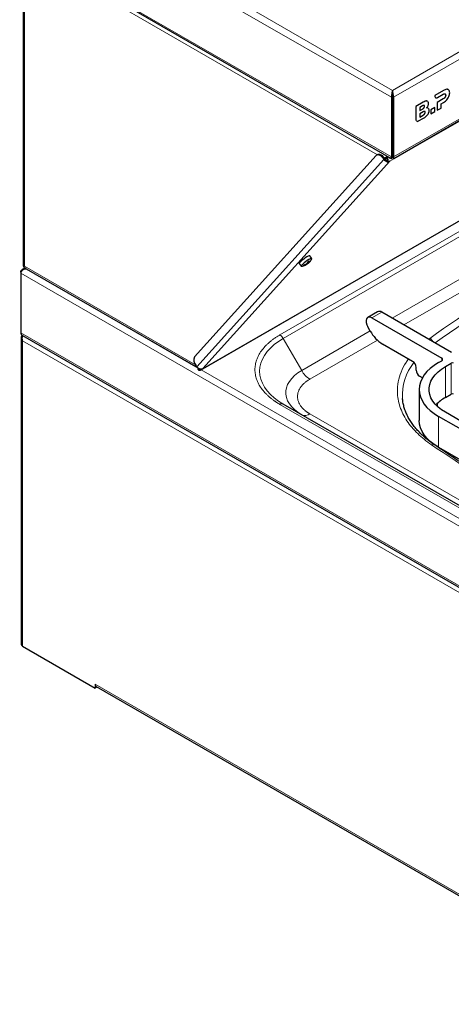
# Model space of a CAD drawing. Units: millimetres. Extents: x 0 to 210, y 0 to 297.
# Drawn here: x 133 to 150, y 88 to 128 of the extents above; entities that cross this region are included whole.
import ezdxf

# ---------------------------------------------------------------- set-up
doc = ezdxf.new("R2010")
doc.units = ezdxf.units.MM

msp = doc.modelspace()

# ---------------------------------------------------------------- linework, layer by layer
at = {"color": 8, "linetype": 'Continuous', "lineweight": 18}
for p, q in [((147.82849, 125.21665), (171.13473, 138.67105)), ((147.86954, 124.93553), (171.35767, 138.49494)), ((147.86954, 122.51857), (171.35767, 136.07798)), ((170.98391, 135.77057), (147.72481, 122.34338)), ((132.74355, 133.62019), (147.78745, 124.93553)), ((133.00753, 133.77261), (147.82849, 125.21665)), ((132.74355, 131.20322), (147.78745, 122.51857)), ((132.93682, 130.85756), (147.22537, 122.60896)), ((132.93682, 118.09775), (132.93682, 130.85756)), ((140.15889, 113.95124), (163.41798, 127.37843)), ((143.27204, 115.30988), (160.94971, 125.51498)), ((143.40538, 115.16913), (161.08305, 125.37423)), ((150.02602, 125.25776), (150.02555, 125.25803)), ((149.54039, 124.99128), (149.53991, 124.99156)), ((149.88299, 124.8677), (149.88252, 124.86798)), ((149.89268, 125.21018), (149.89221, 125.21045)), ((149.95734, 124.93535), (149.95687, 124.93562)), ((149.98238, 125.02027), (149.98191, 125.02054)), ((149.04434, 124.45772), (149.04387, 124.45799)), ((149.06536, 124.73257), (149.06489, 124.73284)), ((149.12517, 124.57113), (149.1247, 124.5714)), ((148.77605, 124.04226), (148.77558, 124.04253)), ((149.07159, 124.21353), (149.07112, 124.2138)), ((149.15242, 124.32693), (149.15195, 124.32721)), ((147.47495, 122.50179), (147.43723, 122.48002)), ((147.52162, 122.43794), (147.48391, 122.41617)), ((147.82516, 122.76558), (147.83183, 122.76943)), ((139.91798, 114.02403), (147.48391, 122.41617)), ((147.72481, 122.34338), (140.15889, 113.95124)), ((147.82114, 115.98743), (158.5233, 122.16565)), ((158.81715, 121.79099), (148.29257, 115.71528)), ((139.86332, 114.09917), (132.93682, 118.09775)), ((144.27426, 118.16001), (144.28102, 118.13891)), ((144.35385, 118.1925), (144.36391, 118.17121)), ((144.40762, 118.27677), (144.45435, 118.24228)), ((144.42731, 118.28756), (144.44734, 118.2696)), ((132.78459, 117.81003), (160.98677, 101.52926)), ((133.01415, 117.98997), (133.00753, 117.98615)), ((133.00753, 117.98615), (139.97116, 113.96613)), ((147.39344, 116.23434), (146.99746, 116.00574)), ((132.78459, 115.39307), (160.98677, 99.1123)), ((144.15489, 113.87094), (146.92675, 115.47111)), ((132.8614, 115.07111), (159.93887, 99.43961)), ((132.8614, 115.07111), (132.8614, 102.70323)), ((143.40538, 115.16913), (144.15489, 113.87094)), ((147.2206, 115.09644), (144.48822, 113.51907)), ((149.33596, 115.171), (149.29302, 115.13773)), ((149.82253, 114.26601), (149.82253, 114.37486)), ((150.20908, 112.91057), (150.20908, 114.16259)), ((139.99271, 113.9583), (139.97116, 113.94586)), ((140.08111, 113.90266), (161.02782, 101.81038)), ((149.97338, 114.02653), (149.97338, 112.7745)), ((158.59269, 103.65392), (143.27204, 112.49834)), ((149.64645, 112.5357), (149.65475, 112.40709)), ((144.48822, 112.1117), (159.80887, 103.26728)), ((149.69054, 112.01272), (149.69054, 110.76069)), ((149.76368, 110.71847), (149.76476, 110.70172)), ((135.79353, 101.16297), (158.13811, 88.26372))]:
    msp.add_line(p, q, dxfattribs=at)
at = {"color": 7, "linetype": 'Continuous', "lineweight": 25}
for p, q in [((147.87804, 122.46033), (171.27188, 135.96531)), ((132.78221, 131.11776), (147.77899, 122.46031)), ((132.88215, 131.00358), (132.88215, 118.10462)), ((140.05845, 113.88958), (163.48725, 127.41474)), ((147.82849, 125.21665), (147.82849, 125.1731)), ((147.78745, 124.93553), (147.82516, 124.9573)), ((147.78745, 124.93553), (147.78745, 122.51857)), ((147.82516, 124.9573), (147.82516, 122.54034)), ((147.86954, 124.93553), (147.83183, 124.9573)), ((147.83183, 124.9573), (147.83183, 122.54034)), ((147.86954, 124.93553), (147.86954, 122.51857)), ((149.53996, 125.0071), (149.53991, 124.99156)), ((149.89221, 125.21045), (149.53996, 125.0071)), ((149.54043, 125.00683), (149.53996, 125.0071)), ((149.54043, 125.00683), (149.54039, 124.99128)), ((149.89268, 125.21018), (149.54043, 125.00683)), ((149.88252, 124.86798), (149.63361, 124.72428)), ((149.88299, 124.8677), (149.63408, 124.72401)), ((149.65291, 124.9263), (149.88299, 125.05901)), ((149.06489, 124.73284), (148.77558, 124.56582)), ((148.77605, 124.56555), (148.77558, 124.56582)), ((148.77558, 124.56582), (148.77558, 124.04253)), ((149.06536, 124.73257), (148.77605, 124.56555)), ((148.77605, 124.56555), (148.77605, 124.04226)), ((149.04434, 124.59029), (148.93445, 124.52685)), ((148.93445, 124.52685), (148.93445, 124.39428)), ((148.93445, 124.39482), (149.04387, 124.45799)), ((148.93445, 124.39428), (149.04434, 124.45772)), ((149.23021, 124.78355), (149.22974, 124.78383)), ((149.2411, 124.77643), (149.22974, 124.78383)), ((149.24157, 124.77616), (149.23021, 124.78355)), ((149.5417, 124.52565), (149.38168, 124.43327)), ((149.38215, 124.433), (149.38168, 124.43327)), ((149.38168, 124.43327), (149.38168, 124.26249)), ((149.54217, 124.52537), (149.38215, 124.433)), ((149.38215, 124.433), (149.38215, 124.26222)), ((149.54217, 124.52537), (149.5417, 124.52565)), ((149.54217, 124.35459), (149.54217, 124.52537)), ((149.63408, 124.72401), (149.63361, 124.72428)), ((149.63361, 124.72428), (149.63361, 124.40792)), ((149.63408, 124.72401), (149.63408, 124.40765)), ((149.63408, 124.40765), (149.79409, 124.50003)), ((149.79409, 124.67082), (149.89268, 124.72773)), ((149.79409, 124.50003), (149.79409, 124.67082)), ((148.88857, 123.97727), (149.08153, 124.08867)), ((149.07159, 124.34609), (148.9343, 124.26683)), ((148.9343, 124.26683), (148.9343, 124.13427)), ((148.9343, 124.13481), (149.07112, 124.2138)), ((148.9343, 124.13427), (149.07159, 124.21353)), ((149.38215, 124.26222), (149.38168, 124.26249)), ((149.38215, 124.26222), (149.54217, 124.35459)), ((149.63408, 124.40765), (149.63361, 124.40792)), ((147.82516, 123.46225), (147.83183, 123.4661)), ((139.82225, 114.41888), (147.17512, 122.57469)), ((147.23509, 122.61457), (147.19738, 122.5928)), ((147.43723, 122.48002), (147.48391, 122.41617)), ((147.47495, 122.50179), (147.52162, 122.43794)), ((147.51883, 122.48066), (147.57272, 122.49429)), ((147.59149, 122.491), (147.54916, 122.48833)), ((147.57183, 122.49477), (147.58741, 122.49709)), ((147.61059, 122.51909), (147.58787, 122.49746)), ((147.61059, 122.51909), (147.60902, 122.55843)), ((147.73709, 122.46771), (147.69991, 122.46108)), ((147.73187, 122.48751), (147.73709, 122.46771)), ((147.77566, 122.4568), (147.73709, 122.46771)), ((147.82516, 122.54034), (147.78745, 122.51857)), ((147.81189, 122.51298), (147.82516, 122.54032)), ((147.82516, 122.54032), (147.82516, 122.49677)), ((147.83183, 122.54034), (147.86954, 122.51857)), ((147.83183, 122.54032), (147.83183, 122.49677)), ((147.60884, 122.33696), (147.61447, 122.32926)), ((147.63996, 122.29439), (147.61447, 122.32926)), ((147.72481, 122.34338), (147.63996, 122.29439)), ((144.56206, 118.40796), (144.48317, 118.51588)), ((132.91516, 118.04712), (139.93331, 113.99562)), ((144.05261, 118.20114), (144.1315, 118.09322)), ((144.3234, 118.1452), (144.31028, 118.16975)), ((144.32735, 118.17658), (144.33386, 118.16053)), ((144.41625, 118.28199), (144.44722, 118.25048)), ((132.78459, 117.85742), (132.78459, 117.81003)), ((132.78459, 117.81003), (132.78459, 115.39307)), ((132.95948, 118.02153), (132.8495, 117.95804)), ((147.22678, 116.25084), (146.8308, 116.02225)), ((150.21851, 114.60346), (147.39344, 116.23434)), ((146.99746, 116.00574), (149.82253, 114.37486)), ((132.85202, 115.29101), (160.99743, 99.04301)), ((146.92842, 115.46821), (146.83079, 115.63732)), ((132.80672, 115.22195), (132.80672, 102.77943)), ((148.64402, 114.23866), (147.42842, 114.94041)), ((139.91798, 114.02403), (139.87131, 114.08788)), ((149.69054, 114.18981), (149.82253, 114.26601)), ((149.97338, 114.02653), (150.20908, 114.16259)), ((139.97116, 113.94586), (139.97038, 113.93951)), ((139.97146, 113.91659), (139.97038, 113.93951)), ((139.97116, 113.97178), (139.97116, 113.94586)), ((139.97116, 113.94586), (139.97116, 113.90231)), ((139.97116, 113.90231), (139.97248, 113.89481)), ((140.07403, 113.90226), (140.04855, 113.93712)), ((140.07403, 113.90226), (140.15889, 113.95124)), ((148.78544, 113.88484), (148.78544, 113.99371)), ((149.03899, 113.57516), (148.92686, 113.63989)), ((148.90949, 113.10126), (148.90949, 111.84923)), ((149.97338, 112.7745), (150.20908, 112.91057)), ((143.40538, 112.51154), (143.38825, 112.5215)), ((158.72602, 103.66712), (143.40538, 112.51154)), ((148.23714, 112.71238), (148.23559, 112.72957)), ((151.05761, 111.55009), (149.97338, 112.176)), ((158.36438, 107.00542), (149.69054, 112.01272)), ((149.69054, 110.76069), (157.7582, 106.10333)), ((132.8614, 102.70323), (135.79353, 101.01055)), ((135.79353, 101.16297), (135.79353, 101.01055)), ((135.83125, 101.03232), (135.79353, 101.01055)), ((135.83125, 101.03232), (135.83125, 101.07807)), ((135.8322, 101.07751), (158.13811, 88.20058))]:
    msp.add_line(p, q, dxfattribs=at)
at = {"color": 8, "linetype": 'Continuous', "lineweight": 18, "flags": 128}
for points in [[(147.83183, 123.47922), (147.83114, 123.48046), (147.82516, 123.49146)], [(143.38825, 112.5215), (143.21352, 112.63241), (143.04064, 112.76247), (142.88806, 112.90073), (142.75693, 113.04615), (142.64826, 113.19761), (142.56286, 113.35396), (142.5014, 113.51401), (142.46433, 113.67655), (142.45194, 113.84033), (142.46433, 114.00412), (142.5014, 114.16665), (142.56286, 114.32671), (142.64826, 114.48306), (142.75693, 114.63452), (142.88806, 114.77994), (143.04064, 114.9182), (143.21352, 115.04826), (143.40538, 115.16913)], [(144.15489, 113.87094), (144.00113, 113.77236), (143.86607, 113.66505), (143.75118, 113.55017), (143.65772, 113.42899), (143.58671, 113.30283), (143.53894, 113.17308), (143.51492, 113.04115), (143.51492, 112.9085), (143.53894, 112.77658), (143.58671, 112.64683), (143.65772, 112.52067), (143.75118, 112.39949), (143.86607, 112.28461), (144.00113, 112.17729), (144.13556, 112.09001)]]:
    msp.add_lwpolyline(points, dxfattribs=at)
at = {"color": 7, "linetype": 'Continuous', "lineweight": 25, "flags": 128}
for points in [[(147.43723, 122.48002), (147.40483, 122.51927), (147.36959, 122.55247), (147.33284, 122.57835), (147.29602, 122.5959), (147.26053, 122.60447), (147.22773, 122.60371), (147.19889, 122.59365), (147.17512, 122.57469)], [(147.23509, 122.61457), (147.2366, 122.61542), (147.26544, 122.62548), (147.29824, 122.62624), (147.33373, 122.61767), (147.37056, 122.60012), (147.4073, 122.57424), (147.44255, 122.54104), (147.47495, 122.50179)], [(144.36182, 118.46928), (144.30013, 118.43005), (144.23557, 118.38447), (144.17388, 118.33659), (144.12055, 118.29065), (144.08031, 118.25074), (144.05674, 118.22041), (144.05193, 118.20234), (144.05261, 118.20114)], [(144.48317, 118.51588), (144.47903, 118.51856), (144.45543, 118.51559), (144.41517, 118.49866), (144.36182, 118.46928)], [(144.44071, 118.36136), (144.37902, 118.32214), (144.31446, 118.27656), (144.25277, 118.22867), (144.19944, 118.18273), (144.1592, 118.14282), (144.13563, 118.11249), (144.13082, 118.09443), (144.14519, 118.09024), (144.14532, 118.09025)], [(144.56069, 118.3939), (144.56275, 118.39939), (144.55792, 118.41064), (144.53432, 118.40767), (144.49406, 118.39074), (144.44071, 118.36136)], [(146.99746, 116.00574), (146.92904, 116.03352), (146.86651, 116.03547), (146.81526, 116.01141), (146.7797, 115.96343), (146.76289, 115.89565), (146.76628, 115.81392), (146.78959, 115.72526), (146.83079, 115.63732)], [(149.69054, 114.18981), (149.5148, 114.07787), (149.35891, 113.95653), (149.22437, 113.82695), (149.11248, 113.69038), (149.02432, 113.54814), (148.96073, 113.40159), (148.92233, 113.25216), (148.90949, 113.10126), (148.92233, 112.95037), (148.96073, 112.80094), (149.02432, 112.65439), (149.11248, 112.51215), (149.22437, 112.37558), (149.35891, 112.246), (149.5148, 112.12466), (149.69054, 112.01272)], [(149.97338, 112.176), (149.81463, 112.27779), (149.67517, 112.38859), (149.55654, 112.50721), (149.46004, 112.63233), (149.38673, 112.76259), (149.3374, 112.89657), (149.3126, 113.03278), (149.3126, 113.16975), (149.3374, 113.30596), (149.38673, 113.43993), (149.46004, 113.5702), (149.55654, 113.69532), (149.67517, 113.81393), (149.81463, 113.92474), (149.97338, 114.02653)], [(149.69054, 110.76069), (149.5148, 110.87263), (149.35891, 110.99397), (149.22437, 111.12355), (149.11248, 111.26012), (149.02432, 111.40236), (148.96073, 111.54891), (148.92233, 111.69834), (148.90949, 111.84923)]]:
    msp.add_lwpolyline(points, dxfattribs=at)
at = {"color": 7, "linetype": 'Continuous', "lineweight": 25}
for centre, radius, start, end in [((147.64974, 122.52964), 0.15756, 215.593677, 260.739018), ((147.48097, 122.40187), 0.14341, 333.088174, 41.803207), ((147.46093, 122.38527), 0.20077, 333.088174, 41.803207), ((147.66563, 122.54764), 0.2243, 215.886363, 256.815951), ((144.0773, 118.61923), 0.53333, 277.327192, 296.335104), ((144.07962, 118.27873), 0.21296, 314.567288, 324.837988), ((144.15628, 118.56423), 0.44323, 279.451209, 286.344924), ((144.18094, 118.5933), 0.44323, 279.451209, 286.344924), ((144.09834, 118.49644), 0.41025, 302.714457, 305.035824), ((144.2981, 118.30869), 0.15242, 283.569604, 295.578792), ((144.13964, 118.33225), 0.27289, 340.030617, 348.172745), ((144.18761, 118.70198), 0.47875, 297.238139, 304.380624), ((144.19086, 118.3628), 0.27289, 340.030617, 348.172745), ((144.18526, 118.50269), 0.37447, 315.939016, 321.699235), ((144.20991, 118.53178), 0.37448, 315.939105, 323.653073), ((144.37982, 118.39669), 0.15777, 316.426589, 326.598746), ((144.0773, 118.61923), 0.53333, 323.664302, 335.007156), ((147.29623, 116.10243), 0.16386, 53.612934, 115.076607), ((148.19193, 116.16443), 1.44262, 208.855609, 238.045328), ((140.08428, 114.28858), 0.29264, 153.559238, 223.300338), ((148.4784, 113.97974), 0.30736, 2.605478, 57.394522), ((149.80188, 114.32043), 0.05822, 290.783421, 69.216579), ((150.25623, 114.07161), 0.10247, 62.609672, 117.390328), ((140.0997, 114.15551), 0.2243, 215.886363, 256.815951), ((140.00379, 113.98911), 0.05981, 236.039477, 304.512221), ((140.01861, 113.96187), 0.0814, 235.475187, 312.912316), ((140.08546, 114.08684), 0.1542, 256.148992, 298.435869), ((149.09249, 113.89881), 0.30736, 182.605478, 237.394522), ((150.25623, 112.81958), 0.10247, 62.609672, 117.390328), ((150.79844, 111.30496), 1.68531, 119.311419, 136.019864), ((132.90014, 102.78875), 0.09388, 185.694799, 245.625342), ((135.88765, 101.15395), 0.09455, 174.525721, 233.374836)]:
    msp.add_arc(centre, radius, start, end, dxfattribs=at)
at = {"color": 8, "linetype": 'Continuous', "lineweight": 18}
for centre, radius, start, end in [((186.35016, 62.57047), 64.04612, 114.8550582, 125.0700992), ((143.06844, 114.98347), 0.3847, 28.855609, 58.045328), ((149.20463, 114.91429), 0.28835, 25.526163, 62.906345), ((150.33649, 112.87049), 2.10562, 141.050914, 183.83734), ((144.99722, 114.33509), 0.96175, 208.855609, 238.045328), ((143.35015, 112.38931), 0.13412, 65.686048, 125.618173), ((144.29191, 112.38715), 0.33824, 247.293516, 305.476704), ((149.46606, 110.76871), 0.11179, 60.371411, 121.218552)]:
    msp.add_arc(centre, radius, start, end, dxfattribs=at)
at = {"color": 7, "linetype": 'Continuous', "lineweight": 25}
for points, knots in [([(147.82849, 125.21665), (147.8231, 125.19658), (147.81338, 125.16047), (147.80246, 125.09075), (147.79173, 125.02497), (147.7865, 124.97258), (147.7872, 124.94502), (147.78745, 124.93553)], [0, 0, 0, 0, 0.28610939, 0.51501619, 0.70682108, 0.89899145, 1, 1, 1, 1]), ([(147.86954, 124.93553), (147.86976, 124.94854), (147.87019, 124.97409), (147.86597, 125.01649), (147.85994, 125.05815), (147.85222, 125.10512), (147.84285, 125.16352), (147.83382, 125.19694), (147.82849, 125.21665)], [0, 0, 0, 0, 0.13657443, 0.26827991, 0.39652753, 0.52284536, 0.71869606, 1, 1, 1, 1]), ([(150.02555, 125.25803), (150.00256, 125.25419), (149.95938, 125.24698), (149.91361, 125.22209), (149.89221, 125.21045)], [0, 0, 0, 0, 0.53229671, 1, 1, 1, 1]), ([(150.02602, 125.25776), (150.00303, 125.25392), (149.95985, 125.2467), (149.91408, 125.22182), (149.89268, 125.21018)], [0, 0, 0, 0, 0.53229671, 1, 1, 1, 1]), ([(150.08093, 125.24596), (150.0775, 125.24857), (150.06267, 125.25985), (150.04169, 125.25883), (150.02555, 125.25803)], [0, 0, 0, 0, 0.23106522, 1, 1, 1, 1]), ([(150.1133, 125.22416), (150.10017, 125.2358), (150.07613, 125.25711), (150.04166, 125.25756), (150.02602, 125.25776)], [0, 0, 0, 0, 0.54624753, 1, 1, 1, 1]), ([(150.14402, 125.11358), (150.14261, 125.13892), (150.14017, 125.18299), (150.12132, 125.21188), (150.1133, 125.22416)], [0, 0, 0, 0, 0.57499301, 1, 1, 1, 1]), ([(147.82849, 125.1731), (147.82823, 125.15426), (147.8278, 125.12345), (147.82793, 125.06737), (147.82507, 125.01927), (147.82379, 124.98223), (147.82483, 124.96321), (147.82516, 124.9573)], [0, 0, 0, 0, 0.34387936, 0.5622673, 0.74048861, 0.91939262, 1, 1, 1, 1]), ([(147.83183, 124.9573), (147.83225, 124.96678), (147.83309, 124.98553), (147.83191, 125.01704), (147.83022, 125.04843), (147.82885, 125.08461), (147.82921, 125.13007), (147.82876, 125.15706), (147.82849, 125.1731)], [0, 0, 0, 0, 0.12676233, 0.25083425, 0.37461022, 0.50050245, 0.70300071, 1, 1, 1, 1]), ([(149.53991, 124.99156), (149.54162, 124.97334), (149.54443, 124.94338), (149.56258, 124.93058), (149.56969, 124.92557)], [0, 0, 0, 0, 0.60809694, 1, 1, 1, 1]), ([(149.54039, 124.99128), (149.5421, 124.97306), (149.54491, 124.9431), (149.56305, 124.93031), (149.57016, 124.9253)], [0, 0, 0, 0, 0.60809694, 1, 1, 1, 1]), ([(149.58019, 124.91595), (149.58029, 124.91586), (149.58817, 124.90846), (149.61403, 124.90957), (149.63978, 124.92065), (149.65291, 124.9263)], [0, 0, 0, 0, 0.00654203, 0.49333994, 1, 1, 1, 1]), ([(149.95687, 124.93562), (149.95171, 124.92836), (149.94085, 124.91309), (149.91551, 124.88886), (149.89552, 124.8762), (149.88252, 124.86798)], [0, 0, 0, 0, 0.24090722, 0.50641034, 1, 1, 1, 1]), ([(149.88299, 125.05901), (149.89943, 125.06782), (149.92635, 125.08225), (149.94866, 125.07828), (149.95734, 125.07673)], [0, 0, 0, 0, 0.610660554, 1, 1, 1, 1]), ([(149.95734, 124.93535), (149.95218, 124.92809), (149.94132, 124.91282), (149.91598, 124.88859), (149.89599, 124.87593), (149.88299, 124.8677)], [0, 0, 0, 0, 0.24090722, 0.50641034, 1, 1, 1, 1]), ([(149.89268, 124.72773), (149.91957, 124.74443), (149.96544, 124.77291), (150.0083, 124.8162), (150.02602, 124.8341)], [0, 0, 0, 0, 0.58636961, 1, 1, 1, 1]), ([(149.95687, 125.077), (149.96115, 125.07447), (149.96974, 125.0694), (149.97989, 125.05109), (149.98112, 125.0324), (149.98191, 125.02054)], [0, 0, 0, 0, 0.266384686, 0.534578751, 1, 1, 1, 1]), ([(149.98191, 125.02054), (149.98156, 125.01232), (149.98089, 124.99666), (149.97409, 124.9672), (149.96332, 124.94746), (149.95687, 124.93562)], [0, 0, 0, 0, 0.30705927, 0.58462162, 1, 1, 1, 1]), ([(149.95734, 125.07673), (149.96162, 125.0742), (149.97021, 125.06912), (149.98036, 125.05082), (149.9816, 125.03213), (149.98238, 125.02027)], [0, 0, 0, 0, 0.266384686, 0.534578751, 1, 1, 1, 1]), ([(149.98238, 125.02027), (149.98203, 125.01205), (149.98136, 124.99639), (149.97456, 124.96693), (149.9638, 124.94719), (149.95734, 124.93535)], [0, 0, 0, 0, 0.30705927, 0.58462162, 1, 1, 1, 1]), ([(150.02602, 124.8341), (150.04562, 124.85739), (150.07988, 124.8981), (150.10329, 124.94705), (150.1133, 124.968)], [0, 0, 0, 0, 0.5720152, 1, 1, 1, 1]), ([(150.1133, 124.968), (150.12316, 124.99545), (150.14136, 125.04615), (150.14318, 125.09239), (150.14402, 125.11358)], [0, 0, 0, 0, 0.54158155, 1, 1, 1, 1]), ([(149.04387, 124.45799), (149.05304, 124.46366), (149.06976, 124.47402), (149.09226, 124.49422), (149.11028, 124.51732), (149.12282, 124.54497), (149.12406, 124.56238), (149.1247, 124.5714)], [0, 0, 0, 0, 0.24474528, 0.4466901, 0.61740262, 0.80179222, 1, 1, 1, 1]), ([(149.12517, 124.57113), (149.1247, 124.57815), (149.1238, 124.59165), (149.11458, 124.60519), (149.09834, 124.61064), (149.07405, 124.60603), (149.05496, 124.59592), (149.04434, 124.59029)], [0, 0, 0, 0, 0.16852691, 0.32434248, 0.48771706, 0.71504828, 1, 1, 1, 1]), ([(149.04434, 124.45772), (149.05351, 124.46339), (149.07023, 124.47375), (149.09273, 124.49395), (149.11075, 124.51705), (149.1233, 124.54469), (149.12453, 124.56211), (149.12517, 124.57113)], [0, 0, 0, 0, 0.24474528, 0.4466901, 0.61740262, 0.80179222, 1, 1, 1, 1]), ([(149.22974, 124.78383), (149.21807, 124.78501), (149.19327, 124.78754), (149.13719, 124.77159), (149.09344, 124.74814), (149.06489, 124.73284)], [0, 0, 0, 0, 0.23574526, 0.50118521, 1, 1, 1, 1]), ([(149.23021, 124.78355), (149.21855, 124.78474), (149.19374, 124.78726), (149.13766, 124.77132), (149.09392, 124.74787), (149.06536, 124.73257)], [0, 0, 0, 0, 0.23574526, 0.50118521, 1, 1, 1, 1]), ([(149.1247, 124.5714), (149.1242, 124.57836), (149.12324, 124.59175), (149.11538, 124.60454), (149.10728, 124.60658), (149.10393, 124.60742)], [0, 0, 0, 0, 0.38780655, 0.74636232, 1, 1, 1, 1]), ([(149.26742, 124.49547), (149.26151, 124.49882), (149.24543, 124.50793), (149.22394, 124.50442), (149.21036, 124.5022)], [0, 0, 0, 0, 0.3676509, 1, 1, 1, 1]), ([(149.21083, 124.50193), (149.22346, 124.5183), (149.24567, 124.54706), (149.26057, 124.58033), (149.26699, 124.59468)], [0, 0, 0, 0, 0.56895311, 1, 1, 1, 1]), ([(149.26789, 124.4952), (149.26198, 124.49855), (149.2459, 124.50766), (149.22442, 124.50415), (149.21083, 124.50193)], [0, 0, 0, 0, 0.3676509, 1, 1, 1, 1]), ([(149.26699, 124.59468), (149.27335, 124.61282), (149.28492, 124.64586), (149.28621, 124.67603), (149.28679, 124.68963)], [0, 0, 0, 0, 0.54923634, 1, 1, 1, 1]), ([(149.28679, 124.68963), (149.28612, 124.70341), (149.28482, 124.73035), (149.27422, 124.7491), (149.26905, 124.75826)], [0, 0, 0, 0, 0.51151913, 1, 1, 1, 1]), ([(149.31426, 124.40219), (149.313, 124.42225), (149.3108, 124.45718), (149.29396, 124.47785), (149.28679, 124.48666)], [0, 0, 0, 0, 0.57414388, 1, 1, 1, 1]), ([(148.77558, 124.04253), (148.77729, 124.02431), (148.7801, 123.99435), (148.79824, 123.98156), (148.80535, 123.97655)], [0, 0, 0, 0, 0.60810812, 1, 1, 1, 1]), ([(148.77605, 124.04226), (148.77776, 124.02404), (148.78057, 123.99408), (148.79871, 123.98129), (148.80583, 123.97627)], [0, 0, 0, 0, 0.60810812, 1, 1, 1, 1]), ([(149.07112, 124.2138), (149.08029, 124.21948), (149.09701, 124.22983), (149.11951, 124.25003), (149.13753, 124.27313), (149.15007, 124.30077), (149.15131, 124.31818), (149.15195, 124.32721)], [0, 0, 0, 0, 0.24475257, 0.44670032, 0.61741008, 0.80179264, 1, 1, 1, 1]), ([(149.15242, 124.32693), (149.15195, 124.33395), (149.15105, 124.34746), (149.14183, 124.36099), (149.12559, 124.36644), (149.1013, 124.36184), (149.08221, 124.35172), (149.07159, 124.34609)], [0, 0, 0, 0, 0.16852691, 0.32434248, 0.48771706, 0.71504828, 1, 1, 1, 1]), ([(149.07159, 124.21353), (149.08076, 124.2192), (149.09748, 124.22956), (149.11998, 124.24976), (149.138, 124.27286), (149.15055, 124.3005), (149.15178, 124.31791), (149.15242, 124.32693)], [0, 0, 0, 0, 0.24475257, 0.44670032, 0.61741008, 0.80179264, 1, 1, 1, 1]), ([(149.08153, 124.08867), (149.11908, 124.11095), (149.17988, 124.14704), (149.23384, 124.20935), (149.25447, 124.23317)], [0, 0, 0, 0, 0.61768195, 1, 1, 1, 1]), ([(149.15195, 124.32721), (149.15145, 124.33416), (149.15049, 124.34755), (149.14263, 124.36035), (149.13453, 124.36239), (149.13118, 124.36323)], [0, 0, 0, 0, 0.38780655, 0.74636232, 1, 1, 1, 1]), ([(149.25447, 124.23317), (149.26396, 124.24757), (149.28313, 124.27664), (149.30786, 124.33624), (149.31181, 124.37687), (149.31426, 124.40219)], [0, 0, 0, 0, 0.26988909, 0.54492478, 1, 1, 1, 1]), ([(148.81585, 123.96693), (148.81596, 123.96683), (148.82384, 123.95944), (148.8497, 123.96055), (148.87544, 123.97163), (148.88857, 123.97727)], [0, 0, 0, 0, 0.00657019, 0.49336882, 1, 1, 1, 1]), ([(147.49643, 122.47239), (147.51141, 122.47809), (147.53774, 122.4881), (147.57422, 122.50396), (147.58996, 122.5108)], [0, 0, 0, 0, 0.56866502, 1, 1, 1, 1]), ([(147.61101, 122.45275), (147.60641, 122.45247), (147.56499, 122.44996), (147.53294, 122.45603), (147.50445, 122.46143)], [0, 0, 0, 0, 0.11102915, 1, 1, 1, 1]), ([(147.58787, 122.49746), (147.59097, 122.51591), (147.59517, 122.54093), (147.59726, 122.55991), (147.59781, 122.5649)], [0, 0, 0, 0, 0.73721855, 1, 1, 1, 1]), ([(147.78745, 122.51857), (147.78179, 122.50504), (147.77049, 122.47797), (147.77556, 122.45773), (147.79284, 122.459), (147.81211, 122.47743), (147.82306, 122.49366), (147.82516, 122.49677)], [0, 0, 0, 0, 0.23595581, 0.47199076, 0.70802629, 0.94406189, 1, 1, 1, 1]), ([(147.82516, 122.54034), (147.81945, 122.53267), (147.80721, 122.51621), (147.80334, 122.50456), (147.80581, 122.50708), (147.80602, 122.50729)], [0, 0, 0, 0, 0.44442943, 0.95405852, 1, 1, 1, 1]), ([(147.83183, 122.54032), (147.83582, 122.53126), (147.84439, 122.5118), (147.85262, 122.50358), (147.85189, 122.51231), (147.83863, 122.53084), (147.83183, 122.54034)], [0, 0, 0, 0, 0.22222193, 0.47704474, 0.73195051, 1, 1, 1, 1]), ([(147.83183, 122.49677), (147.84072, 122.48511), (147.8585, 122.46179), (147.87856, 122.45608), (147.8861, 122.47168), (147.87977, 122.49759), (147.87118, 122.51519), (147.86954, 122.51857)], [0, 0, 0, 0, 0.23595581, 0.47199076, 0.70802629, 0.94406189, 1, 1, 1, 1]), ([(132.8834, 118.10452), (132.88299, 118.10377), (132.87923, 118.09677), (132.89423, 118.09356), (132.92123, 118.09622), (132.93682, 118.09775)], [0, 0, 0, 0, 0.04802698, 0.450118, 1, 1, 1, 1]), ([(132.93682, 118.09775), (132.92805, 118.0855), (132.91184, 118.06288), (132.9071, 118.04852), (132.91491, 118.04792), (132.91553, 118.04787)], [0, 0, 0, 0, 0.5208656, 0.96188442, 1, 1, 1, 1]), ([(144.31268, 118.14066), (144.31573, 118.14223), (144.32219, 118.14554), (144.32329, 118.14786), (144.31678, 118.14775), (144.30247, 118.14492), (144.28791, 118.14084), (144.28102, 118.13891)], [0, 0, 0, 0, 0.17543729, 0.37157574, 0.58301906, 0.80253086, 1, 1, 1, 1]), ([(144.30567, 118.16798), (144.31232, 118.1703), (144.3264, 118.1752), (144.34901, 118.18801), (144.37055, 118.20437), (144.38801, 118.2226), (144.39351, 118.23376), (144.39612, 118.23905)], [0, 0, 0, 0, 0.17543729, 0.37157574, 0.58301906, 0.80253086, 1, 1, 1, 1]), ([(144.45435, 118.24228), (144.44953, 118.23746), (144.43932, 118.22727), (144.41985, 118.21016), (144.39866, 118.19331), (144.37835, 118.179), (144.36855, 118.17372), (144.36391, 118.17121)], [0, 0, 0, 0, 0.17543729, 0.37157574, 0.58301906, 0.80253086, 1, 1, 1, 1]), ([(144.44734, 118.2696), (144.44612, 118.26554), (144.44354, 118.25693), (144.44557, 118.25032), (144.45244, 118.24993), (144.46389, 118.25668), (144.47415, 118.26664), (144.47901, 118.27135)], [0, 0, 0, 0, 0.17543729, 0.37157574, 0.58301906, 0.80253086, 1, 1, 1, 1]), ([(132.78459, 117.85742), (132.78518, 117.86893), (132.7872, 117.87981), (132.79413, 117.90049), (132.79908, 117.91027), (132.8115, 117.92794), (132.8191, 117.93604), (132.83657, 117.95042), (132.84633, 117.95664), (132.86779, 117.96756), (132.87942, 117.97219), (132.90329, 117.97958), (132.91566, 117.9824), (132.94121, 117.98634), (132.95437, 117.98745), (132.98076, 117.988), (132.99408, 117.98746), (133.00753, 117.98615)], [0, 0, 0, 0, 0.125, 0.125, 0.25, 0.25, 0.375, 0.375, 0.5, 0.5, 0.625, 0.625, 0.75, 0.75, 0.875, 0.875, 1, 1, 1, 1]), ([(133.00753, 117.98615), (133.00307, 117.98564), (132.99432, 117.98465), (132.98147, 117.98251), (132.96918, 117.98002), (132.95747, 117.97719), (132.94633, 117.97409), (132.93579, 117.97079), (132.92583, 117.96732), (132.91647, 117.96375), (132.9077, 117.96011), (132.89951, 117.95644), (132.8919, 117.95278), (132.88485, 117.94916), (132.87835, 117.9456), (132.8724, 117.94213), (132.86698, 117.93877), (132.86208, 117.93555), (132.85514, 117.93069), (132.84614, 117.92354), (132.83532, 117.91334), (132.82494, 117.90178), (132.81518, 117.8889), (132.80628, 117.87479), (132.79846, 117.85959), (132.79202, 117.8435), (132.78705, 117.8267), (132.78543, 117.81568), (132.78459, 117.81003)], [0, 0, 0, 0, 0.0418072, 0.0820499, 0.12072859, 0.15784382, 0.19339619, 0.22738643, 0.25981536, 0.29068391, 0.3199932, 0.34774452, 0.3739394, 0.39857967, 0.42166753, 0.44320566, 0.46319737, 0.4816468, 0.49855925, 0.54326056, 0.59048553, 0.64035641, 0.69297693, 0.74843528, 0.80680671, 0.86815565, 0.93253747, 1, 1, 1, 1]), ([(132.78459, 115.39307), (132.78746, 115.3795), (132.7929, 115.35381), (132.81375, 115.31791), (132.8384, 115.30172), (132.85285, 115.29223)], [0, 0, 0, 0, 0.31666318, 0.59966144, 1, 1, 1, 1]), ([(132.83663, 115.30501), (132.8339, 115.30258), (132.81917, 115.28945), (132.80763, 115.25458), (132.8051, 115.19727), (132.82287, 115.13191), (132.84929, 115.09021), (132.8614, 115.07111)], [0, 0, 0, 0, 0.04729864, 0.25556533, 0.46794322, 0.75621162, 1, 1, 1, 1]), ([(132.8614, 115.07111), (132.85587, 115.09648), (132.8448, 115.14724), (132.85108, 115.22328), (132.86411, 115.26352), (132.8697, 115.2808)], [0, 0, 0, 0, 0.36329788, 0.72659576, 1, 1, 1, 1]), ([(149.52272, 110.86677), (149.49001, 110.8888), (149.3912, 110.95534), (149.24059, 111.07258), (149.07066, 111.21768), (148.91557, 111.36808), (148.77486, 111.52303), (148.64916, 111.68235), (148.53875, 111.84579), (148.44407, 112.01323), (148.36541, 112.18464), (148.3038, 112.36012), (148.25881, 112.53684), (148.24452, 112.65523), (148.23748, 112.71359)], [0, 0, 0, 0, 0.0417656, 0.12618117, 0.21082094, 0.29574674, 0.38105142, 0.46686374, 0.55335279, 0.64073062, 0.72925055, 0.81919731, 0.91086356, 1, 1, 1, 1]), ([(157.73609, 106.12429), (157.46405, 106.25775), (156.89744, 106.53573), (156.05209, 106.96884), (155.19651, 107.42101), (154.35437, 107.88177), (153.52559, 108.35074), (152.71048, 108.82783), (151.90941, 109.31296), (151.12209, 109.80574), (150.35078, 110.30699), (149.81759, 110.66078), (149.54598, 110.84953), (149.52177, 110.86636)], [0, 0, 0, 0, 0.0920573, 0.19173995, 0.29145365, 0.39119692, 0.49096852, 0.59076742, 0.69059285, 0.79044421, 0.89032116, 0.99022356, 1, 1, 1, 1])]:
    msp.add_open_spline(points, degree=3, knots=knots, dxfattribs=at)
at = {"color": 8, "linetype": 'Continuous', "lineweight": 18}
for points in [[(159.30437, 120.92564), (155.64449, 119.21245), (152.30361, 117.2838), (149.33596, 115.171)], [(149.40812, 110.86431), (151.91713, 109.14703), (154.67335, 107.5559), (157.64808, 106.10748)]]:
    msp.add_open_spline(points, degree=3, dxfattribs=at)
for points, knots in [([(143.27204, 112.49834), (143.2607, 112.50494), (143.23802, 112.51814), (143.20462, 112.53828), (143.17169, 112.55867), (143.13926, 112.57932), (143.10734, 112.60024), (143.07591, 112.62142), (143.01926, 112.66071), (142.93998, 112.71935), (142.84262, 112.79915), (142.75215, 112.88163), (142.64104, 112.99485), (142.5204, 113.14209), (142.40637, 113.32608), (142.32412, 113.51564), (142.27445, 113.70893), (142.25784, 113.90411), (142.27445, 114.09929), (142.32412, 114.29258), (142.40637, 114.48214), (142.5204, 114.66612), (142.64104, 114.81336), (142.75214, 114.92658), (142.84261, 115.00905), (142.93997, 115.08887), (143.02669, 115.153), (143.09924, 115.20279), (143.15525, 115.23933), (143.21269, 115.27513), (143.25226, 115.29829), (143.27204, 115.30988)], [0, 0, 0, 0, 0.00893455, 0.01786498, 0.02679305, 0.03572052, 0.04464914, 0.05358068, 0.06251689, 0.09376906, 0.12502801, 0.15628018, 0.18753914, 0.25003142, 0.31252369, 0.37501597, 0.43750825, 0.50000052, 0.5624928, 0.62498508, 0.68747735, 0.74996963, 0.81246191, 0.84371408, 0.87497303, 0.9062252, 0.93748416, 0.95311656, 0.96874038, 0.98436506, 1, 1, 1, 1]), ([(148.47902, 114.33391), (148.44399, 114.28623), (148.31931, 114.11651), (148.16967, 113.80917), (148.04996, 113.41368), (148.01853, 113.04367), (148.05013, 112.70703), (148.12549, 112.40823), (148.24563, 112.11602), (148.4077, 111.83556), (148.60883, 111.56697), (148.8438, 111.3161), (149.10791, 111.07988), (149.30805, 110.93617), (149.40812, 110.86431)], [0, 0, 0, 0, 0.04206705, 0.14974414, 0.25838569, 0.36779904, 0.44990061, 0.53200762, 0.61280847, 0.69361467, 0.7719335, 0.85025772, 0.92512487, 1, 1, 1, 1]), ([(144.48822, 112.1117), (144.47999, 112.11651), (144.46354, 112.12612), (144.43954, 112.14088), (144.41604, 112.15588), (144.39311, 112.17116), (144.37072, 112.18669), (144.34888, 112.20249), (144.32759, 112.21855), (144.30685, 112.23488), (144.26137, 112.27224), (144.19645, 112.33278), (144.12163, 112.42071), (144.06129, 112.51374), (144.01673, 112.61181), (143.98939, 112.7127), (143.98028, 112.81538), (143.98939, 112.91807), (144.01673, 113.01895), (144.06128, 113.11703), (144.12162, 113.21005), (144.19644, 113.29799), (144.26629, 113.36313), (144.32316, 113.40905), (144.36169, 113.43789), (144.40203, 113.46585), (144.44404, 113.49303), (144.47348, 113.51039), (144.48822, 113.51907)], [0, 0, 0, 0, 0.01297371, 0.02592835, 0.03886925, 0.05180178, 0.0647313, 0.07766318, 0.09060279, 0.10355548, 0.1165266, 0.17826103, 0.24000838, 0.30431611, 0.36863681, 0.43431289, 0.50000221, 0.56567829, 0.63136762, 0.69567535, 0.75999604, 0.82173047, 0.88347782, 0.90680727, 0.93009293, 0.95336606, 0.976658, 1, 1, 1, 1])]:
    msp.add_open_spline(points, degree=3, knots=knots, dxfattribs=at)

doc.saveas('drawing.dxf')
